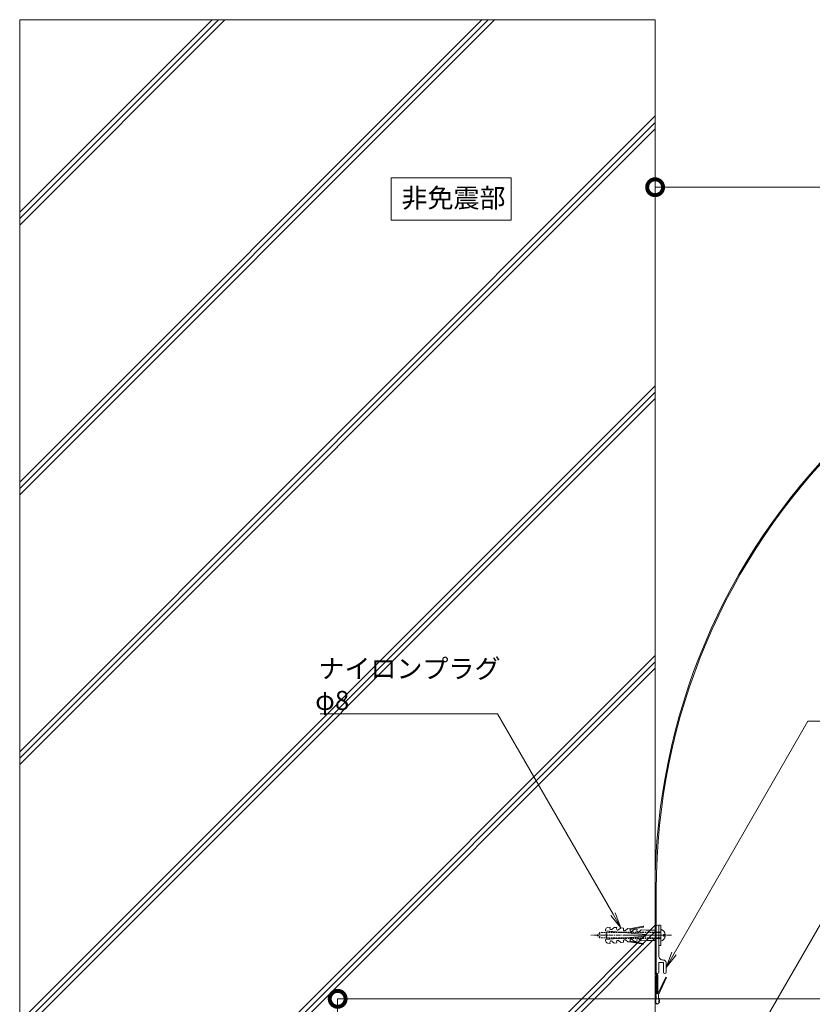
# Model space of a CAD drawing. Units: millimetres. Extents: x 0 to 8882, y -2838 to 12215.
# Drawn here: x 0 to 624, y 226 to 1000 of the extents above; entities that cross this region are included whole.
import ezdxf

# ---------------------------------------------------------------- set-up
doc = ezdxf.new("R2010")
doc.units = ezdxf.units.MM
doc.header["$LTSCALE"] = 0.2
doc.header["$PDMODE"] = 67
doc.linetypes.add('CENTER2', pattern=[28.575, 19.05, -3.175, 3.175, -3.175])
doc.linetypes.add('HIDDEN', pattern=[9.525, 6.35, -3.175])
for name, color, linetype, lineweight in [('(KE)ねじ・ボルトナット・アンカーボルト', 80, 'Continuous', 13), ('(KE)フレーム(シート受・位置決め)', 2, 'Continuous', 13), ('(KE)寸法', 7, 'Continuous', 9), ('(KE)文字', 7, 'Continuous', 13), ('(KE)補助シート', 4, 'Continuous', 13), ('(KE)躯体', 6, 'Continuous', 13)]:
    doc.layers.add(name, color=color, linetype=linetype, lineweight=lineweight)
doc.styles.add('(K)文字_異尺度_H3.0-1.0', font='MS Gothic.ttf', dxfattribs={"height": 3})
doc.dimstyles.new('kaneso異尺度対応_H3.0(YH)', dxfattribs={"dimscale": 6, "dimtxt": 3, "dimasz": 5, "dimexe": 0, "dimexo": 3, "dimgap": 1, "dimtad": 1, "dimdec": 1, "dimdsep": 46, "dimtxsty": '(K)文字_異尺度_H3.0-1.0', "dimblk": 'DOTSMALL', "dimcen": 0, "dimclrt": 2, "dimadec": 1, "dimazin": 0, "dimtfac": 1, "dimtdec": 1, "dimtmove": 1, "dimatfit": 3, "dimldrblk": 'DOTSMALL', "dimfxl": 1, "dimtfill": 1, "dimlwd": 9, "dimlwe": 9, "dimarcsym": 0})

# ---------------------------------------------------------------- blocks, each defined once
blk = doc.blocks.new('_DotSmall')
at = {"color": 0, "linetype": 'ByBlock', "const_width": 0.5}
blk.add_lwpolyline([(-0.0625, 0, 1), (0.0625, 0, 1)], format="xyb", close=True, dxfattribs=at)
blk = doc.blocks.new('*D22')
at = {"layer": '(KE)寸法', "color": 0, "lineweight": 9, "transparency": 16777216}
for p, q in [((500, 227.5), (500, 868.24)), ((500, 868.24), (2000, 868.24)), ((2000, 227.5), (2000, 868.24))]:
    blk.add_line(p, q, dxfattribs=at)
at = {"layer": 'Defpoints', "color": 0, "transparency": 16777216}
for p in [(2000, 868.24), (500, 212.5), (2000, 212.5)]:
    blk.add_point(p, dxfattribs=at)
at = {"layer": '(KE)寸法', "color": 0, "lineweight": 9, "transparency": 16777216, "xscale": 25, "yscale": 25, "zscale": 25, "rotation": 180}
blk.add_blockref('_DotSmall', (500, 868.24), dxfattribs=at)
at = {"layer": '(KE)寸法', "color": 0, "lineweight": 9, "transparency": 16777216, "xscale": 25, "yscale": 25, "zscale": 25}
blk.add_blockref('_DotSmall', (2000, 868.24), dxfattribs=at)
at = {"layer": '(KE)寸法', "color": 2, "transparency": 16777216, "insert": (1250, 880.74), "char_height": 15, "attachment_point": 5, "style": '(K)文字_異尺度_H3.0-1.0', "bg_fill": 3, "box_fill_scale": 1.1, "bg_fill_color": 256, "bg_fill_true_color": 13158600, "bg_fill_transparency": 0}
blk.add_mtext('1500', dxfattribs=at)
blk = doc.blocks.new('*D26')
at = {"layer": '(KE)寸法', "color": 0, "lineweight": 9, "transparency": 16777216}
for p, q in [((667.5, 230.01), (250.21, 230.01)), ((250.21, 230.01), (250.21, 0)), ((485, 0), (250.21, 0))]:
    blk.add_line(p, q, dxfattribs=at)
at = {"layer": 'Defpoints', "color": 0, "transparency": 16777216}
for p in [(682.5, 230.01), (500, 0), (250.21, 0)]:
    blk.add_point(p, dxfattribs=at)
at = {"layer": '(KE)寸法', "color": 0, "lineweight": 9, "transparency": 16777216, "xscale": 25, "yscale": 25, "zscale": 25}
for p, rotation in [((250.21, 230.01), 90), ((250.21, 0), 270)]:
    blk.add_blockref('_DotSmall', p, dxfattribs=dict(at, rotation=rotation))
at = {"layer": '(KE)寸法', "color": 2, "transparency": 16777216, "insert": (237.71, 115), "char_height": 15, "attachment_point": 5, "rotation": 90, "style": '(K)文字_異尺度_H3.0-1.0', "bg_fill": 3, "box_fill_scale": 1.1, "bg_fill_color": 256, "bg_fill_true_color": 13158600, "bg_fill_transparency": 0}
blk.add_mtext('230', dxfattribs=at)
blk = doc.blocks.new('_Open')
at = {"color": 0, "linetype": 'ByBlock', "lineweight": -2}
for p, q in [((-1, 0.167), (0, 0)), ((-1, -0.167), (0, 0)), ((0, 0), (-1, 0))]:
    blk.add_line(p, q, dxfattribs=at)

msp = doc.modelspace()

# ---------------------------------------------------------------- hatches: boundary and pattern name
at = {"layer": '(KE)躯体'}
h = msp.add_hatch(dxfattribs=at)
h.set_pattern_fill('JIS_RC_30', color=256)
h.set_pattern_definition([(45, (0, 0), (-106.066, 106.066), []), (45, (5, 0), (-106.066, 106.066), []), (45, (10, 0), (-106.066, 106.066), [])])
h.paths.add_polyline_path([(500, 1000), (0, 1000), (0, 0), (500, 0)])

# ---------------------------------------------------------------- linework, layer by layer
at = {"layer": '(KE)ねじ・ボルトナット・アンカーボルト'}
for p, q in [((490.5, 287.04), (479.78, 285.15)), ((502.9, 272), (502.9, 288)), ((504.5, 272), (504.5, 288)), ((460.98, 284.35), (460.9, 283.45)), ((460.9, 283.45), (492.78, 280.66)), ((492.78, 279.33), (460.9, 276.54)), ((464.51, 286.48), (462.62, 286.15)), ((464.51, 286.48), (464.42, 285.43)), ((467.83, 286.19), (465.96, 284.62)), ((467.83, 286.19), (469.82, 286.02)), ((469.82, 286.02), (469.73, 284.96)), ((473.14, 285.73), (471.28, 284.16)), ((473.14, 285.73), (475.14, 285.55)), ((475.14, 285.55), (475.04, 284.5)), ((478.46, 285.26), (476.59, 283.69)), ((478.46, 285.26), (480.45, 285.09)), ((480.45, 285.09), (480.36, 284.03)), ((490.62, 286.38), (480.4, 284.58)), ((483.77, 284.8), (481.9, 283.23)), ((483.77, 284.8), (485.76, 284.62)), ((485.76, 284.62), (485.67, 283.57)), ((489.08, 284.33), (487.22, 282.77)), ((489.08, 284.33), (492.92, 284)), ((492.78, 280.66), (492.78, 279.33)), ((500.9, 284), (492.92, 284)), ((507.92, 280.66), (506.5, 280.66)), ((507.92, 279.33), (506.5, 279.33)), ((460.9, 276.54), (460.98, 275.64)), ((462.62, 273.84), (464.51, 273.51)), ((464.42, 274.56), (464.51, 273.51)), ((465.96, 275.37), (467.83, 273.8)), ((469.82, 273.98), (467.83, 273.8)), ((469.73, 275.03), (469.82, 273.98)), ((471.28, 275.83), (473.14, 274.27)), ((475.14, 274.44), (473.14, 274.27)), ((475.04, 275.49), (475.14, 274.44)), ((476.59, 276.3), (478.46, 274.73)), ((480.45, 274.91), (478.46, 274.73)), ((479.78, 274.85), (490.5, 272.96)), ((480.36, 275.96), (480.45, 274.91)), ((480.4, 275.41), (490.62, 273.61)), ((481.9, 276.76), (483.77, 275.2)), ((485.76, 275.37), (483.77, 275.2)), ((485.67, 276.42), (485.76, 275.37)), ((487.22, 277.23), (489.08, 275.66)), ((492.92, 276), (489.08, 275.66)), ((500.9, 276), (492.92, 276)), ((504.5, 272), (502.9, 272))]:
    msp.add_line(p, q, dxfattribs=at)
at = {"layer": '(KE)ねじ・ボルトナット・アンカーボルト', "linetype": 'HIDDEN'}
for p, q in [((502.9, 288), (504.5, 288)), ((456.54, 282.04), (454.5, 280)), ((456.54, 277.96), (454.5, 280)), ((504.5, 282.04), (456.54, 282.04)), ((456.54, 277.96), (456.54, 282.04)), ((462, 282.55), (461.49, 282.04)), ((461.49, 277.96), (461.49, 282.04)), ((504.5, 282.55), (462, 282.55)), ((462, 277.45), (462, 282.55)), ((506.5, 280.66), (506.5, 279.33)), ((504.5, 277.96), (456.54, 277.96)), ((462, 277.45), (461.49, 277.96)), ((504.5, 277.45), (462, 277.45))]:
    msp.add_line(p, q, dxfattribs=at)
at = {"layer": '(KE)ねじ・ボルトナット・アンカーボルト', "linetype": 'CENTER2'}
for p, q in [((512.84, 280), (449.5, 280)), ((475.37, 280), (507.88, 280))]:
    msp.add_line(p, q, dxfattribs=at)
at = {"layer": '(KE)ねじ・ボルトナット・アンカーボルト'}
for centre, radius, start, end in [((490.56, 286.71), 0.333, 280.0096, 99.98204), ((462.97, 284.18), 2, 100.00203, 175.00439), ((465.36, 285.35), 0.943, 175.00797, 310.00056), ((470.67, 284.88), 0.943, 175.00883, 309.993), ((475.98, 284.42), 0.943, 175.00883, 310.00056), ((481.3, 283.95), 0.943, 175.00797, 310.00056), ((486.61, 283.49), 0.943, 175.00883, 309.993), ((503.09, 280), 4.87, 7.86089, 73.21388), ((503.09, 280), 4.87, 286.7861, 352.1391), ((462.97, 275.81), 2, 185.00488, 259.99957), ((465.36, 274.65), 0.943, 49.99304, 185.00186), ((470.67, 275.11), 0.943, 50.00064, 185.00101), ((475.98, 275.58), 0.943, 49.99304, 185.00101), ((481.3, 276.04), 0.943, 49.99942, 184.99202), ((486.61, 276.51), 0.943, 50.00699, 184.99115), ((490.56, 273.29), 0.333, 260.0228, 79.98553)]:
    msp.add_arc(centre, radius, start, end, dxfattribs=at)
at = {"layer": '(KE)フレーム(シート受・位置決め)'}
for p, q in [((500.9, 287), (500.9, 251)), ((502.9, 264), (502.9, 287.01)), ((500.9, 284), (500.9, 276)), ((506.65, 258.5), (502.9, 258.5)), ((502.9, 251), (502.9, 258.5)), ((506.65, 258.5), (506.65, 251)), ((508.65, 258.5), (508.65, 251))]:
    msp.add_line(p, q, dxfattribs=at)
for centre, radius, start, end in [((501.9, 287), 1, 0.70776, 180), ((506.4, 264), 3.5, 180, 272.60692), ((506.65, 258.5), 2, 0, 92.60698), ((501.9, 251), 1, 180, 0), ((507.65, 251), 1, 180, 0)]:
    msp.add_arc(centre, radius, start, end, dxfattribs=at)
at = {"layer": '(KE)文字'}
msp.add_lwpolyline([(292.25, 875.67), (292.25, 842.47), (386.8, 842.47), (386.8, 875.67)], close=True, dxfattribs=at)
at = {"layer": '(KE)文字', "lineweight": 9}
for points in [[(236.43, 454.17), (375.89, 454.17)], [(466.89, 296.55), (375.89, 454.17)], [(514.88, 265.58), (620.11, 448.44)], [(620.11, 448.44), (934.17, 448.44)], [(541.25, 134.83), (669.16, 356.38)]]:
    msp.add_lwpolyline(points, dxfattribs=at)
at = {"layer": '(KE)補助シート'}
for p, q in [((500, 315.41), (500, 249.94)), ((500.9, 249.87), (500.9, 315.41)), ((500, 249.94), (500.12, 249.83)), ((500, 247.88), (500.5, 233.46)), ((500.8, 247.88), (500, 247.88)), ((500.12, 249.83), (500.33, 249.63)), ((500.33, 249.63), (500.53, 249.42)), ((500.53, 249.42), (500.72, 249.21)), ((500.72, 249.21), (500.88, 248.99)), ((500.8, 247.88), (501.3, 233.7)), ((500.88, 248.99), (501.02, 248.75)), ((500.92, 249.87), (501.04, 249.76)), ((501.02, 248.75), (501.09, 248.61)), ((501.04, 249.76), (501.25, 249.56)), ((501.09, 248.61), (501.12, 248.55)), ((501.12, 248.55), (501.16, 248.43)), ((501.16, 248.43), (501.19, 248.32)), ((501.19, 248.32), (501.23, 248.2)), ((501.23, 248.2), (501.26, 248.08)), ((501.25, 249.56), (501.45, 249.35)), ((501.26, 248.08), (501.28, 247.97)), ((501.28, 247.97), (501.3, 247.9)), ((501.3, 247.9), (501.3, 233.7)), ((501.45, 249.35), (501.63, 249.14)), ((501.63, 249.14), (501.8, 248.92)), ((501.8, 248.92), (501.94, 248.68)), ((501.94, 248.68), (502.01, 248.54)), ((502.01, 248.54), (502.03, 248.48)), ((502.03, 248.48), (502.07, 248.36)), ((502.07, 248.36), (502.11, 248.25)), ((502.11, 248.25), (502.14, 248.13)), ((502.14, 248.13), (502.17, 248.02)), ((502.17, 248.02), (502.2, 247.9)), ((502.2, 247.9), (502.2, 233.82)), ((502.2, 247.9), (502.22, 247.83)), ((502.2, 233.82), (508.35, 247.05)), ((502.75, 233.11), (509.07, 246.71)), ((509.07, 246.71), (508.35, 247.05)), ((500.5, 233.46), (500.75, 232.2)), ((502.75, 230.11), (502.75, 233.11)), ((500.03, 230.1), (500, 230.21)), ((500.03, 228.85), (500.01, 228.92)), ((500.05, 227.55), (500.02, 227.65)), ((500.05, 230.03), (500.03, 230.1)), ((500.05, 228.78), (500.03, 228.85)), ((500.07, 229.96), (500.05, 230.03)), ((500.07, 228.71), (500.05, 228.78)), ((500.09, 227.45), (500.05, 227.55)), ((500.08, 229.92), (500.07, 229.96)), ((500.08, 228.67), (500.07, 228.71)), ((500.15, 229.76), (500.08, 229.92)), ((500.15, 228.51), (500.08, 228.67)), ((500.13, 227.36), (500.09, 227.45)), ((500.16, 227.3), (500.13, 227.36)), ((500.29, 229.49), (500.15, 229.76)), ((500.29, 228.24), (500.15, 228.51)), ((500.22, 227.18), (500.16, 227.3)), ((500.35, 226.97), (500.22, 227.18)), ((500.45, 229.24), (500.29, 229.49)), ((500.45, 227.99), (500.29, 228.24)), ((500.5, 226.78), (500.35, 226.97)), ((500.64, 229), (500.45, 229.24)), ((500.64, 227.75), (500.45, 227.99)), ((500.66, 226.59), (500.5, 226.78)), ((500.75, 228.86), (500.64, 229)), ((500.75, 227.61), (500.64, 227.75)), ((500.75, 226.48), (500.66, 226.59)), ((500.75, 230.11), (500.75, 232.2)), ((501.54, 225.69), (500.75, 226.48)), ((501.96, 225.69), (502.75, 226.48)), ((502.75, 228.86), (502.86, 229)), ((502.75, 227.61), (502.86, 227.75)), ((502.75, 226.48), (502.84, 226.59)), ((502.84, 226.59), (503, 226.78)), ((502.86, 229), (503.04, 229.24)), ((502.86, 227.75), (503.04, 227.99)), ((503, 226.78), (503.15, 226.97)), ((503.04, 229.24), (503.21, 229.49)), ((503.04, 227.99), (503.21, 228.24)), ((503.15, 226.97), (503.28, 227.18)), ((503.21, 229.49), (503.35, 229.76)), ((503.21, 228.24), (503.35, 228.51)), ((503.28, 227.18), (503.34, 227.3)), ((503.34, 227.3), (503.37, 227.36)), ((503.35, 229.76), (503.42, 229.92)), ((503.35, 228.51), (503.42, 228.67)), ((503.37, 227.36), (503.41, 227.45)), ((503.41, 227.45), (503.45, 227.55)), ((503.42, 229.92), (503.43, 229.96)), ((503.42, 228.67), (503.43, 228.71)), ((503.43, 229.96), (503.45, 230.03)), ((503.43, 228.71), (503.45, 228.78)), ((503.45, 230.03), (503.47, 230.1)), ((503.45, 228.78), (503.47, 228.85)), ((503.45, 227.55), (503.48, 227.65)), ((503.47, 230.1), (503.49, 230.17)), ((503.47, 228.85), (503.49, 228.92)), ((503.48, 227.65), (503.5, 227.71)), ((503.49, 230.17), (503.5, 230.21)), ((503.49, 228.92), (503.5, 228.96))]:
    msp.add_line(p, q, dxfattribs=at)
for centre, radius, start, end in [((1000, 315.41), 500, 90, 180), ((1000, 315.41), 499.1, 90, 180), ((500.74, 232.92), 2.81, 254.66914, 270.13989), ((500.74, 231.67), 2.81, 254.66914, 270.13989), ((500.74, 230.42), 2.81, 254.66914, 270.13989), ((502.76, 232.92), 2.81, 269.86011, 285.33086), ((502.76, 231.67), 2.81, 269.86011, 285.33086), ((502.76, 230.42), 2.81, 269.86011, 285.33086)]:
    msp.add_arc(centre, radius, start, end, dxfattribs=at)
at = {"layer": '(KE)躯体'}
for p, q in [((0, 0), (0, 1000)), ((0, 1000), (500, 1000)), ((500, 0), (500, 1000))]:
    msp.add_line(p, q, dxfattribs=at)

# ---------------------------------------------------------------- block references
at = {"layer": '(KE)文字', "lineweight": 9, "xscale": 12.5, "yscale": 12.5, "zscale": 12.5}
for p, rotation in [((473.14, 285.73), 299.9999999999999), ((508.65, 254.75), 240.0808501068829)]:
    msp.add_blockref('_Open', p, dxfattribs=dict(at, rotation=rotation))

# ---------------------------------------------------------------- texts
at = {"layer": '(KE)文字', "style": '(K)文字_異尺度_H3.0-1.0'}
for s, p in [('非免震部', (300.43, 852.33)), ('ナイロンプラグ', (235.06, 482.17)), ('φ8', (232.47, 457.17))]:
    msp.add_text(s, height=15, dxfattribs=at).set_placement(p)

# ---------------------------------------------------------------- next in the draw order: dimensions: what is measured, and where the dimension line sits
at = {"layer": '(KE)寸法'}
dim = msp.add_linear_dim(base=(2000, 868.24), p1=(500, 212.5), p2=(2000, 212.5), dimstyle='kaneso異尺度対応_H3.0(YH)', dxfattribs=at)
dim.commit()
dim.dimension.update_dxf_attribs({"geometry": '*D22', "text_midpoint": (1250, 880.74)})

# ---------------------------------------------------------------- next in the draw order: dimensions: what is measured, and where the dimension line sits
dim = msp.add_linear_dim(base=(250.21, 0), p1=(682.5, 230.01), p2=(500, 0), angle=90, dimstyle='kaneso異尺度対応_H3.0(YH)', dxfattribs=at)
dim.commit()
dim.dimension.update_dxf_attribs({"geometry": '*D26', "text_midpoint": (237.71, 115)})

doc.saveas('drawing.dxf')
